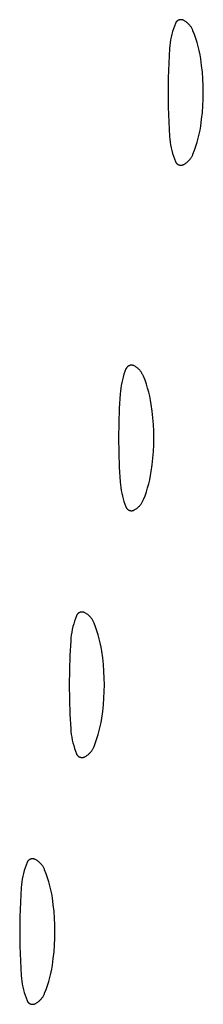
# Model space of a CAD drawing. Units: millimetres. Extents: x 19 to 1767, y -107 to 2148.
# Drawn here: x 1401 to 1405, y 1700 to 1719 of the extents above; entities that cross this region are included whole.
import ezdxf

# ---------------------------------------------------------------- set-up
doc = ezdxf.new("R2010")
doc.units = ezdxf.units.MM
doc.header["$MEASUREMENT"] = 0
doc.layers.add('Default', color=18, linetype='Continuous', true_color=0x000000)

msp = doc.modelspace()

# ---------------------------------------------------------------- linework, layer by layer
at = {"layer": 'Default'}
for p, q in [((1404.2664, 1719.28935), (1404.24944, 1719.23383)), ((1404.28528, 1719.34424), (1404.2664, 1719.28935)), ((1404.30606, 1719.39844), (1404.28528, 1719.34424)), ((1404.30767, 1719.40225), (1404.30606, 1719.39844)), ((1404.30941, 1719.406), (1404.30767, 1719.40225)), ((1404.31128, 1719.40969), (1404.30941, 1719.406)), ((1404.31328, 1719.41331), (1404.31128, 1719.40969)), ((1404.3154, 1719.41686), (1404.31328, 1719.41331)), ((1404.31764, 1719.42034), (1404.3154, 1719.41686)), ((1404.32, 1719.42373), (1404.31764, 1719.42034)), ((1404.32247, 1719.42705), (1404.32, 1719.42373)), ((1404.32506, 1719.43028), (1404.32247, 1719.42705)), ((1404.32775, 1719.43341), (1404.32506, 1719.43028)), ((1404.33055, 1719.43646), (1404.32775, 1719.43341)), ((1404.33346, 1719.4394), (1404.33055, 1719.43646)), ((1404.33646, 1719.44224), (1404.33346, 1719.4394)), ((1404.33956, 1719.44498), (1404.33646, 1719.44224)), ((1404.34275, 1719.44761), (1404.33956, 1719.44498)), ((1404.34603, 1719.45013), (1404.34275, 1719.44761)), ((1404.34939, 1719.45254), (1404.34603, 1719.45013)), ((1404.35284, 1719.45483), (1404.34939, 1719.45254)), ((1404.35636, 1719.457), (1404.35284, 1719.45483)), ((1404.35995, 1719.45905), (1404.35636, 1719.457)), ((1404.36361, 1719.46097), (1404.35995, 1719.45905)), ((1404.36734, 1719.46276), (1404.36361, 1719.46097)), ((1404.37112, 1719.46443), (1404.36734, 1719.46276)), ((1404.37496, 1719.46597), (1404.37112, 1719.46443)), ((1404.37885, 1719.46737), (1404.37496, 1719.46597)), ((1404.38279, 1719.46864), (1404.37885, 1719.46737)), ((1404.38677, 1719.46977), (1404.38279, 1719.46864)), ((1404.39078, 1719.47077), (1404.38677, 1719.46977)), ((1404.39483, 1719.47163), (1404.39078, 1719.47077)), ((1404.3989, 1719.47234), (1404.39483, 1719.47163)), ((1404.40299, 1719.47292), (1404.3989, 1719.47234)), ((1404.40711, 1719.47336), (1404.40299, 1719.47292)), ((1404.41123, 1719.47366), (1404.40711, 1719.47336)), ((1404.41536, 1719.47381), (1404.41123, 1719.47366)), ((1404.4195, 1719.47382), (1404.41536, 1719.47381)), ((1404.42363, 1719.47369), (1404.4195, 1719.47382)), ((1404.42776, 1719.47342), (1404.42363, 1719.47369)), ((1404.43188, 1719.47301), (1404.42776, 1719.47342)), ((1404.43597, 1719.47245), (1404.43188, 1719.47301)), ((1404.44005, 1719.47176), (1404.43597, 1719.47245)), ((1404.4441, 1719.47092), (1404.44005, 1719.47176)), ((1404.44812, 1719.46995), (1404.4441, 1719.47092)), ((1404.45211, 1719.46884), (1404.44812, 1719.46995)), ((1404.45605, 1719.4676), (1404.45211, 1719.46884)), ((1404.45995, 1719.46622), (1404.45605, 1719.4676)), ((1404.4638, 1719.4647), (1404.45995, 1719.46622)), ((1404.46759, 1719.46306), (1404.4638, 1719.4647)), ((1404.47133, 1719.46128), (1404.46759, 1719.46306)), ((1404.475, 1719.45938), (1404.47133, 1719.46128)), ((1404.48749, 1719.45236), (1404.475, 1719.45938)), ((1404.49973, 1719.44491), (1404.48749, 1719.45236)), ((1404.51171, 1719.43704), (1404.49973, 1719.44491)), ((1404.5234, 1719.42876), (1404.51171, 1719.43704)), ((1404.5348, 1719.42008), (1404.5234, 1719.42876)), ((1404.5459, 1719.41101), (1404.5348, 1719.42008)), ((1404.55667, 1719.40156), (1404.5459, 1719.41101)), ((1404.56711, 1719.39175), (1404.55667, 1719.40156)), ((1404.57721, 1719.38158), (1404.56711, 1719.39175)), ((1404.58695, 1719.37106), (1404.57721, 1719.38158)), ((1404.59631, 1719.36022), (1404.58695, 1719.37106)), ((1404.6053, 1719.34906), (1404.59631, 1719.36022)), ((1404.61389, 1719.33759), (1404.6053, 1719.34906)), ((1404.62209, 1719.32583), (1404.61389, 1719.33759)), ((1404.62987, 1719.3138), (1404.62209, 1719.32583)), ((1404.63723, 1719.30151), (1404.62987, 1719.3138)), ((1404.64415, 1719.28896), (1404.63723, 1719.30151)), ((1404.65064, 1719.27619), (1404.64415, 1719.28896)), ((1404.22138, 1719.1212), (1404.21031, 1719.06421)), ((1404.23443, 1719.17776), (1404.22138, 1719.1212)), ((1404.24944, 1719.23383), (1404.23443, 1719.17776)), ((1404.65669, 1719.26319), (1404.65064, 1719.27619)), ((1404.66228, 1719.25), (1404.65669, 1719.26319)), ((1404.69264, 1719.17101), (1404.66228, 1719.25)), ((1404.72037, 1719.09106), (1404.69264, 1719.17101)), ((1404.74545, 1719.01024), (1404.72037, 1719.09106)), ((1404.18909, 1718.89144), (1404.17176, 1718.59456)), ((1404.19415, 1718.94927), (1404.18909, 1718.89144)), ((1404.20123, 1719.00688), (1404.19415, 1718.94927)), ((1404.21031, 1719.06421), (1404.20123, 1719.00688)), ((1404.76783, 1718.92863), (1404.74545, 1719.01024)), ((1404.7875, 1718.84633), (1404.76783, 1718.92863)), ((1404.80443, 1718.76342), (1404.7875, 1718.84633)), ((1404.81861, 1718.67999), (1404.80443, 1718.76342)), ((1404.17176, 1718.59456), (1404.16136, 1718.29736)), ((1404.83721, 1718.54475), (1404.81861, 1718.67999)), ((1404.8517, 1718.409), (1404.83721, 1718.54475)), ((1404.16136, 1718.29736), (1404.1579, 1718)), ((1404.86205, 1718.27288), (1404.8517, 1718.409)), ((1404.86827, 1718.1365), (1404.86205, 1718.27288)), ((1404.87034, 1718), (1404.86827, 1718.1365)), ((1404.1579, 1718), (1404.16136, 1717.70264)), ((1404.86827, 1717.8635), (1404.87034, 1718)), ((1404.16136, 1717.70264), (1404.17176, 1717.40544)), ((1404.8517, 1717.591), (1404.86205, 1717.72712)), ((1404.86205, 1717.72712), (1404.86827, 1717.8635)), ((1404.83721, 1717.45525), (1404.8517, 1717.591)), ((1404.17176, 1717.40544), (1404.18909, 1717.10856)), ((1404.80443, 1717.23658), (1404.81861, 1717.32001)), ((1404.81861, 1717.32001), (1404.83721, 1717.45525)), ((1404.18909, 1717.10856), (1404.19415, 1717.05073)), ((1404.76783, 1717.07137), (1404.7875, 1717.15367)), ((1404.7875, 1717.15367), (1404.80443, 1717.23658)), ((1404.19415, 1717.05073), (1404.20123, 1716.99312)), ((1404.20123, 1716.99312), (1404.21031, 1716.93579)), ((1404.21031, 1716.93579), (1404.22138, 1716.8788)), ((1404.69264, 1716.82899), (1404.72037, 1716.90894)), ((1404.72037, 1716.90894), (1404.74545, 1716.98976)), ((1404.74545, 1716.98976), (1404.76783, 1717.07137)), ((1404.22138, 1716.8788), (1404.23443, 1716.82224)), ((1404.23443, 1716.82224), (1404.24944, 1716.76617)), ((1404.24944, 1716.76617), (1404.2664, 1716.71065)), ((1404.2664, 1716.71065), (1404.28528, 1716.65576)), ((1404.62987, 1716.6862), (1404.63723, 1716.69849)), ((1404.63723, 1716.69849), (1404.64415, 1716.71104)), ((1404.64415, 1716.71104), (1404.65064, 1716.72381)), ((1404.65064, 1716.72381), (1404.65669, 1716.73681)), ((1404.65669, 1716.73681), (1404.66228, 1716.75)), ((1404.66228, 1716.75), (1404.69264, 1716.82899)), ((1404.28528, 1716.65576), (1404.30606, 1716.60156)), ((1404.30606, 1716.60156), (1404.30767, 1716.59775)), ((1404.30767, 1716.59775), (1404.30941, 1716.594)), ((1404.30941, 1716.594), (1404.31128, 1716.59031)), ((1404.31128, 1716.59031), (1404.31328, 1716.58669)), ((1404.31328, 1716.58669), (1404.3154, 1716.58314)), ((1404.3154, 1716.58314), (1404.31764, 1716.57966)), ((1404.31764, 1716.57966), (1404.32, 1716.57627)), ((1404.32, 1716.57627), (1404.32247, 1716.57295)), ((1404.32247, 1716.57295), (1404.32506, 1716.56972)), ((1404.32506, 1716.56972), (1404.32775, 1716.56659)), ((1404.32775, 1716.56659), (1404.33055, 1716.56354)), ((1404.33055, 1716.56354), (1404.33346, 1716.5606)), ((1404.33346, 1716.5606), (1404.33646, 1716.55776)), ((1404.33646, 1716.55776), (1404.33956, 1716.55502)), ((1404.33956, 1716.55502), (1404.34275, 1716.55239)), ((1404.34275, 1716.55239), (1404.34603, 1716.54987)), ((1404.34603, 1716.54987), (1404.34939, 1716.54746)), ((1404.34939, 1716.54746), (1404.35284, 1716.54517)), ((1404.35284, 1716.54517), (1404.35636, 1716.543)), ((1404.35636, 1716.543), (1404.35995, 1716.54095)), ((1404.35995, 1716.54095), (1404.36361, 1716.53903)), ((1404.36361, 1716.53903), (1404.36734, 1716.53724)), ((1404.36734, 1716.53724), (1404.37112, 1716.53557)), ((1404.37112, 1716.53557), (1404.37496, 1716.53403)), ((1404.37496, 1716.53403), (1404.37885, 1716.53263)), ((1404.37885, 1716.53263), (1404.38279, 1716.53136)), ((1404.38279, 1716.53136), (1404.38677, 1716.53023)), ((1404.38677, 1716.53023), (1404.39078, 1716.52923)), ((1404.39078, 1716.52923), (1404.39483, 1716.52837)), ((1404.39483, 1716.52837), (1404.3989, 1716.52766)), ((1404.3989, 1716.52766), (1404.40299, 1716.52708)), ((1404.40299, 1716.52708), (1404.40711, 1716.52664)), ((1404.40711, 1716.52664), (1404.41123, 1716.52634)), ((1404.41123, 1716.52634), (1404.41536, 1716.52619)), ((1404.41536, 1716.52619), (1404.4195, 1716.52618)), ((1404.4195, 1716.52618), (1404.42363, 1716.52631)), ((1404.42363, 1716.52631), (1404.42776, 1716.52658)), ((1404.42776, 1716.52658), (1404.43188, 1716.52699)), ((1404.43188, 1716.52699), (1404.43597, 1716.52755)), ((1404.43597, 1716.52755), (1404.44005, 1716.52824)), ((1404.44005, 1716.52824), (1404.4441, 1716.52908)), ((1404.4441, 1716.52908), (1404.44812, 1716.53005)), ((1404.44812, 1716.53005), (1404.45211, 1716.53116)), ((1404.45211, 1716.53116), (1404.45605, 1716.5324)), ((1404.45605, 1716.5324), (1404.45995, 1716.53378)), ((1404.45995, 1716.53378), (1404.4638, 1716.5353)), ((1404.4638, 1716.5353), (1404.46759, 1716.53694)), ((1404.46759, 1716.53694), (1404.47133, 1716.53872)), ((1404.47133, 1716.53872), (1404.475, 1716.54062)), ((1404.475, 1716.54062), (1404.48749, 1716.54764)), ((1404.48749, 1716.54764), (1404.49973, 1716.55509)), ((1404.49973, 1716.55509), (1404.51171, 1716.56296)), ((1404.51171, 1716.56296), (1404.5234, 1716.57124)), ((1404.5234, 1716.57124), (1404.5348, 1716.57992)), ((1404.5348, 1716.57992), (1404.5459, 1716.58899)), ((1404.5459, 1716.58899), (1404.55667, 1716.59844)), ((1404.55667, 1716.59844), (1404.56711, 1716.60825)), ((1404.56711, 1716.60825), (1404.57721, 1716.61842)), ((1404.57721, 1716.61842), (1404.58695, 1716.62894)), ((1404.58695, 1716.62894), (1404.59631, 1716.63978)), ((1404.59631, 1716.63978), (1404.6053, 1716.65094)), ((1404.6053, 1716.65094), (1404.61389, 1716.66241)), ((1404.61389, 1716.66241), (1404.62209, 1716.67417)), ((1404.62209, 1716.67417), (1404.62987, 1716.6862)), ((1403.28528, 1712.34424), (1403.2664, 1712.28935)), ((1403.30606, 1712.39844), (1403.28528, 1712.34424)), ((1403.30767, 1712.40225), (1403.30606, 1712.39844)), ((1403.30941, 1712.406), (1403.30767, 1712.40225)), ((1403.31128, 1712.40969), (1403.30941, 1712.406)), ((1403.31328, 1712.41331), (1403.31128, 1712.40969)), ((1403.3154, 1712.41686), (1403.31328, 1712.41331)), ((1403.31764, 1712.42034), (1403.3154, 1712.41686)), ((1403.32, 1712.42373), (1403.31764, 1712.42034)), ((1403.32247, 1712.42705), (1403.32, 1712.42373)), ((1403.32506, 1712.43028), (1403.32247, 1712.42705)), ((1403.32775, 1712.43341), (1403.32506, 1712.43028)), ((1403.33055, 1712.43646), (1403.32775, 1712.43341)), ((1403.33346, 1712.4394), (1403.33055, 1712.43646)), ((1403.33646, 1712.44224), (1403.33346, 1712.4394)), ((1403.33956, 1712.44498), (1403.33646, 1712.44224)), ((1403.34275, 1712.44761), (1403.33956, 1712.44498)), ((1403.34603, 1712.45013), (1403.34275, 1712.44761)), ((1403.34939, 1712.45254), (1403.34603, 1712.45013)), ((1403.35284, 1712.45483), (1403.34939, 1712.45254)), ((1403.35636, 1712.457), (1403.35284, 1712.45483)), ((1403.35995, 1712.45905), (1403.35636, 1712.457)), ((1403.36361, 1712.46097), (1403.35995, 1712.45905)), ((1403.36734, 1712.46276), (1403.36361, 1712.46097)), ((1403.37112, 1712.46443), (1403.36734, 1712.46276)), ((1403.37496, 1712.46597), (1403.37112, 1712.46443)), ((1403.37885, 1712.46737), (1403.37496, 1712.46597)), ((1403.38279, 1712.46864), (1403.37885, 1712.46737)), ((1403.38677, 1712.46977), (1403.38279, 1712.46864)), ((1403.39078, 1712.47077), (1403.38677, 1712.46977)), ((1403.39483, 1712.47163), (1403.39078, 1712.47077)), ((1403.3989, 1712.47234), (1403.39483, 1712.47163)), ((1403.40299, 1712.47292), (1403.3989, 1712.47234)), ((1403.40711, 1712.47336), (1403.40299, 1712.47292)), ((1403.41123, 1712.47366), (1403.40711, 1712.47336)), ((1403.41536, 1712.47381), (1403.41123, 1712.47366)), ((1403.4195, 1712.47382), (1403.41536, 1712.47381)), ((1403.42363, 1712.47369), (1403.4195, 1712.47382)), ((1403.42776, 1712.47342), (1403.42363, 1712.47369)), ((1403.43188, 1712.47301), (1403.42776, 1712.47342)), ((1403.43597, 1712.47245), (1403.43188, 1712.47301)), ((1403.44005, 1712.47176), (1403.43597, 1712.47245)), ((1403.4441, 1712.47092), (1403.44005, 1712.47176)), ((1403.44812, 1712.46995), (1403.4441, 1712.47092)), ((1403.45211, 1712.46884), (1403.44812, 1712.46995)), ((1403.45605, 1712.4676), (1403.45211, 1712.46884)), ((1403.45995, 1712.46622), (1403.45605, 1712.4676)), ((1403.4638, 1712.4647), (1403.45995, 1712.46622)), ((1403.46759, 1712.46306), (1403.4638, 1712.4647)), ((1403.47133, 1712.46128), (1403.46759, 1712.46306)), ((1403.475, 1712.45938), (1403.47133, 1712.46128)), ((1403.48749, 1712.45236), (1403.475, 1712.45938)), ((1403.49973, 1712.44491), (1403.48749, 1712.45236)), ((1403.51171, 1712.43704), (1403.49973, 1712.44491)), ((1403.5234, 1712.42876), (1403.51171, 1712.43704)), ((1403.5348, 1712.42008), (1403.5234, 1712.42876)), ((1403.5459, 1712.41101), (1403.5348, 1712.42008)), ((1403.55667, 1712.40156), (1403.5459, 1712.41101)), ((1403.56711, 1712.39175), (1403.55667, 1712.40156)), ((1403.57721, 1712.38158), (1403.56711, 1712.39175)), ((1403.58695, 1712.37106), (1403.57721, 1712.38158)), ((1403.59631, 1712.36022), (1403.58695, 1712.37106)), ((1403.6053, 1712.34906), (1403.59631, 1712.36022)), ((1403.61389, 1712.33759), (1403.6053, 1712.34906)), ((1403.62209, 1712.32583), (1403.61389, 1712.33759)), ((1403.62987, 1712.3138), (1403.62209, 1712.32583)), ((1403.63723, 1712.30151), (1403.62987, 1712.3138)), ((1403.22138, 1712.1212), (1403.21031, 1712.06421)), ((1403.23443, 1712.17776), (1403.22138, 1712.1212)), ((1403.24944, 1712.23383), (1403.23443, 1712.17776)), ((1403.2664, 1712.28935), (1403.24944, 1712.23383)), ((1403.64415, 1712.28896), (1403.63723, 1712.30151)), ((1403.65064, 1712.27619), (1403.64415, 1712.28896)), ((1403.65669, 1712.26319), (1403.65064, 1712.27619)), ((1403.66228, 1712.25), (1403.65669, 1712.26319)), ((1403.69264, 1712.17101), (1403.66228, 1712.25)), ((1403.72037, 1712.09106), (1403.69264, 1712.17101)), ((1403.19415, 1711.94927), (1403.18909, 1711.89144)), ((1403.20123, 1712.00688), (1403.19415, 1711.94927)), ((1403.21031, 1712.06421), (1403.20123, 1712.00688)), ((1403.74545, 1712.01024), (1403.72037, 1712.09106)), ((1403.76783, 1711.92863), (1403.74545, 1712.01024)), ((1403.7875, 1711.84633), (1403.76783, 1711.92863)), ((1403.18909, 1711.89144), (1403.17176, 1711.59456)), ((1403.80443, 1711.76342), (1403.7875, 1711.84633)), ((1403.81861, 1711.67999), (1403.80443, 1711.76342)), ((1403.17176, 1711.59456), (1403.16136, 1711.29736)), ((1403.83721, 1711.54475), (1403.81861, 1711.67999)), ((1403.8517, 1711.409), (1403.83721, 1711.54475)), ((1403.86205, 1711.27288), (1403.8517, 1711.409)), ((1403.16136, 1711.29736), (1403.1579, 1711)), ((1403.86827, 1711.1365), (1403.86205, 1711.27288)), ((1403.87034, 1711), (1403.86827, 1711.1365)), ((1403.1579, 1711), (1403.16136, 1710.70264)), ((1403.86827, 1710.8635), (1403.87034, 1711)), ((1403.8517, 1710.591), (1403.86205, 1710.72712)), ((1403.86205, 1710.72712), (1403.86827, 1710.8635)), ((1403.16136, 1710.70264), (1403.17176, 1710.40544)), ((1403.83721, 1710.45525), (1403.8517, 1710.591)), ((1403.17176, 1710.40544), (1403.18909, 1710.10856)), ((1403.80443, 1710.23658), (1403.81861, 1710.32001)), ((1403.81861, 1710.32001), (1403.83721, 1710.45525)), ((1403.76783, 1710.07137), (1403.7875, 1710.15367)), ((1403.7875, 1710.15367), (1403.80443, 1710.23658)), ((1403.18909, 1710.10856), (1403.19415, 1710.05073)), ((1403.19415, 1710.05073), (1403.20123, 1709.99312)), ((1403.20123, 1709.99312), (1403.21031, 1709.93579)), ((1403.21031, 1709.93579), (1403.22138, 1709.8788)), ((1403.72037, 1709.90894), (1403.74545, 1709.98976)), ((1403.74545, 1709.98976), (1403.76783, 1710.07137)), ((1403.22138, 1709.8788), (1403.23443, 1709.82224)), ((1403.23443, 1709.82224), (1403.24944, 1709.76617)), ((1403.24944, 1709.76617), (1403.2664, 1709.71065)), ((1403.64415, 1709.71104), (1403.65064, 1709.72381)), ((1403.65064, 1709.72381), (1403.65669, 1709.73681)), ((1403.65669, 1709.73681), (1403.66228, 1709.75)), ((1403.66228, 1709.75), (1403.69264, 1709.82899)), ((1403.69264, 1709.82899), (1403.72037, 1709.90894)), ((1403.2664, 1709.71065), (1403.28528, 1709.65576)), ((1403.28528, 1709.65576), (1403.30606, 1709.60156)), ((1403.30606, 1709.60156), (1403.30767, 1709.59775)), ((1403.30767, 1709.59775), (1403.30941, 1709.594)), ((1403.30941, 1709.594), (1403.31128, 1709.59031)), ((1403.31128, 1709.59031), (1403.31328, 1709.58669)), ((1403.31328, 1709.58669), (1403.3154, 1709.58314)), ((1403.3154, 1709.58314), (1403.31764, 1709.57966)), ((1403.31764, 1709.57966), (1403.32, 1709.57627)), ((1403.32, 1709.57627), (1403.32247, 1709.57295)), ((1403.32247, 1709.57295), (1403.32506, 1709.56972)), ((1403.32506, 1709.56972), (1403.32775, 1709.56659)), ((1403.32775, 1709.56659), (1403.33055, 1709.56354)), ((1403.33055, 1709.56354), (1403.33346, 1709.5606)), ((1403.33346, 1709.5606), (1403.33646, 1709.55776)), ((1403.33646, 1709.55776), (1403.33956, 1709.55502)), ((1403.33956, 1709.55502), (1403.34275, 1709.55239)), ((1403.34275, 1709.55239), (1403.34603, 1709.54987)), ((1403.34603, 1709.54987), (1403.34939, 1709.54746)), ((1403.34939, 1709.54746), (1403.35284, 1709.54517)), ((1403.35284, 1709.54517), (1403.35636, 1709.543)), ((1403.35636, 1709.543), (1403.35995, 1709.54095)), ((1403.35995, 1709.54095), (1403.36361, 1709.53903)), ((1403.36361, 1709.53903), (1403.36734, 1709.53724)), ((1403.36734, 1709.53724), (1403.37112, 1709.53557)), ((1403.37112, 1709.53557), (1403.37496, 1709.53403)), ((1403.37496, 1709.53403), (1403.37885, 1709.53263)), ((1403.37885, 1709.53263), (1403.38279, 1709.53136)), ((1403.38279, 1709.53136), (1403.38677, 1709.53023)), ((1403.38677, 1709.53023), (1403.39078, 1709.52923)), ((1403.39078, 1709.52923), (1403.39483, 1709.52837)), ((1403.39483, 1709.52837), (1403.3989, 1709.52766)), ((1403.3989, 1709.52766), (1403.40299, 1709.52708)), ((1403.40299, 1709.52708), (1403.40711, 1709.52664)), ((1403.40711, 1709.52664), (1403.41123, 1709.52634)), ((1403.41123, 1709.52634), (1403.41536, 1709.52619)), ((1403.41536, 1709.52619), (1403.4195, 1709.52618)), ((1403.4195, 1709.52618), (1403.42363, 1709.52631)), ((1403.42363, 1709.52631), (1403.42776, 1709.52658)), ((1403.42776, 1709.52658), (1403.43188, 1709.52699)), ((1403.43188, 1709.52699), (1403.43597, 1709.52755)), ((1403.43597, 1709.52755), (1403.44005, 1709.52824)), ((1403.44005, 1709.52824), (1403.4441, 1709.52908)), ((1403.4441, 1709.52908), (1403.44812, 1709.53005)), ((1403.44812, 1709.53005), (1403.45211, 1709.53116)), ((1403.45211, 1709.53116), (1403.45605, 1709.5324)), ((1403.45605, 1709.5324), (1403.45995, 1709.53378)), ((1403.45995, 1709.53378), (1403.4638, 1709.5353)), ((1403.4638, 1709.5353), (1403.46759, 1709.53694)), ((1403.46759, 1709.53694), (1403.47133, 1709.53872)), ((1403.47133, 1709.53872), (1403.475, 1709.54062)), ((1403.475, 1709.54062), (1403.48749, 1709.54764)), ((1403.48749, 1709.54764), (1403.49973, 1709.55509)), ((1403.49973, 1709.55509), (1403.51171, 1709.56296)), ((1403.51171, 1709.56296), (1403.5234, 1709.57124)), ((1403.5234, 1709.57124), (1403.5348, 1709.57992)), ((1403.5348, 1709.57992), (1403.5459, 1709.58899)), ((1403.5459, 1709.58899), (1403.55667, 1709.59844)), ((1403.55667, 1709.59844), (1403.56711, 1709.60825)), ((1403.56711, 1709.60825), (1403.57721, 1709.61842)), ((1403.57721, 1709.61842), (1403.58695, 1709.62894)), ((1403.58695, 1709.62894), (1403.59631, 1709.63978)), ((1403.59631, 1709.63978), (1403.6053, 1709.65094)), ((1403.6053, 1709.65094), (1403.61389, 1709.66241)), ((1403.61389, 1709.66241), (1403.62209, 1709.67417)), ((1403.62209, 1709.67417), (1403.62987, 1709.6862)), ((1403.62987, 1709.6862), (1403.63723, 1709.69849)), ((1403.63723, 1709.69849), (1403.64415, 1709.71104)), ((1402.28528, 1707.34424), (1402.2664, 1707.28935)), ((1402.30606, 1707.39844), (1402.28528, 1707.34424)), ((1402.30767, 1707.40225), (1402.30606, 1707.39844)), ((1402.30941, 1707.406), (1402.30767, 1707.40225)), ((1402.31128, 1707.40969), (1402.30941, 1707.406)), ((1402.31328, 1707.41331), (1402.31128, 1707.40969)), ((1402.3154, 1707.41686), (1402.31328, 1707.41331)), ((1402.31764, 1707.42034), (1402.3154, 1707.41686)), ((1402.32, 1707.42373), (1402.31764, 1707.42034)), ((1402.32247, 1707.42705), (1402.32, 1707.42373)), ((1402.32506, 1707.43028), (1402.32247, 1707.42705)), ((1402.32775, 1707.43341), (1402.32506, 1707.43028)), ((1402.33055, 1707.43646), (1402.32775, 1707.43341)), ((1402.33346, 1707.4394), (1402.33055, 1707.43646)), ((1402.33646, 1707.44224), (1402.33346, 1707.4394)), ((1402.33956, 1707.44498), (1402.33646, 1707.44224)), ((1402.34275, 1707.44761), (1402.33956, 1707.44498)), ((1402.34603, 1707.45013), (1402.34275, 1707.44761)), ((1402.34939, 1707.45254), (1402.34603, 1707.45013)), ((1402.35284, 1707.45483), (1402.34939, 1707.45254)), ((1402.35636, 1707.457), (1402.35284, 1707.45483)), ((1402.35995, 1707.45905), (1402.35636, 1707.457)), ((1402.36361, 1707.46097), (1402.35995, 1707.45905)), ((1402.36734, 1707.46276), (1402.36361, 1707.46097)), ((1402.37112, 1707.46443), (1402.36734, 1707.46276)), ((1402.37496, 1707.46597), (1402.37112, 1707.46443)), ((1402.37885, 1707.46737), (1402.37496, 1707.46597)), ((1402.38279, 1707.46864), (1402.37885, 1707.46737)), ((1402.38677, 1707.46977), (1402.38279, 1707.46864)), ((1402.39078, 1707.47077), (1402.38677, 1707.46977)), ((1402.39483, 1707.47163), (1402.39078, 1707.47077)), ((1402.3989, 1707.47234), (1402.39483, 1707.47163)), ((1402.40299, 1707.47292), (1402.3989, 1707.47234)), ((1402.40711, 1707.47336), (1402.40299, 1707.47292)), ((1402.41123, 1707.47366), (1402.40711, 1707.47336)), ((1402.41536, 1707.47381), (1402.41123, 1707.47366)), ((1402.4195, 1707.47382), (1402.41536, 1707.47381)), ((1402.42363, 1707.47369), (1402.4195, 1707.47382)), ((1402.42776, 1707.47342), (1402.42363, 1707.47369)), ((1402.43188, 1707.47301), (1402.42776, 1707.47342)), ((1402.43597, 1707.47245), (1402.43188, 1707.47301)), ((1402.44005, 1707.47176), (1402.43597, 1707.47245)), ((1402.4441, 1707.47092), (1402.44005, 1707.47176)), ((1402.44812, 1707.46995), (1402.4441, 1707.47092)), ((1402.45211, 1707.46884), (1402.44812, 1707.46995)), ((1402.45605, 1707.4676), (1402.45211, 1707.46884)), ((1402.45995, 1707.46622), (1402.45605, 1707.4676)), ((1402.4638, 1707.4647), (1402.45995, 1707.46622)), ((1402.46759, 1707.46306), (1402.4638, 1707.4647)), ((1402.47133, 1707.46128), (1402.46759, 1707.46306)), ((1402.475, 1707.45938), (1402.47133, 1707.46128)), ((1402.48749, 1707.45236), (1402.475, 1707.45938)), ((1402.49973, 1707.44491), (1402.48749, 1707.45236)), ((1402.51171, 1707.43704), (1402.49973, 1707.44491)), ((1402.5234, 1707.42876), (1402.51171, 1707.43704)), ((1402.5348, 1707.42008), (1402.5234, 1707.42876)), ((1402.5459, 1707.41101), (1402.5348, 1707.42008)), ((1402.55667, 1707.40156), (1402.5459, 1707.41101)), ((1402.56711, 1707.39175), (1402.55667, 1707.40156)), ((1402.57721, 1707.38158), (1402.56711, 1707.39175)), ((1402.58695, 1707.37106), (1402.57721, 1707.38158)), ((1402.59631, 1707.36022), (1402.58695, 1707.37106)), ((1402.6053, 1707.34906), (1402.59631, 1707.36022)), ((1402.61389, 1707.33759), (1402.6053, 1707.34906)), ((1402.62209, 1707.32583), (1402.61389, 1707.33759)), ((1402.62987, 1707.3138), (1402.62209, 1707.32583)), ((1402.22138, 1707.1212), (1402.21031, 1707.06421)), ((1402.23443, 1707.17776), (1402.22138, 1707.1212)), ((1402.24944, 1707.23383), (1402.23443, 1707.17776)), ((1402.2664, 1707.28935), (1402.24944, 1707.23383)), ((1402.63723, 1707.30151), (1402.62987, 1707.3138)), ((1402.64415, 1707.28896), (1402.63723, 1707.30151)), ((1402.65064, 1707.27619), (1402.64415, 1707.28896)), ((1402.65669, 1707.26319), (1402.65064, 1707.27619)), ((1402.66228, 1707.25), (1402.65669, 1707.26319)), ((1402.69264, 1707.17101), (1402.66228, 1707.25)), ((1402.72037, 1707.09106), (1402.69264, 1707.17101)), ((1402.19415, 1706.94927), (1402.18909, 1706.89144)), ((1402.20123, 1707.00688), (1402.19415, 1706.94927)), ((1402.21031, 1707.06421), (1402.20123, 1707.00688)), ((1402.74545, 1707.01024), (1402.72037, 1707.09106)), ((1402.76783, 1706.92863), (1402.74545, 1707.01024)), ((1402.7875, 1706.84633), (1402.76783, 1706.92863)), ((1402.18909, 1706.89144), (1402.17176, 1706.59456)), ((1402.80443, 1706.76342), (1402.7875, 1706.84633)), ((1402.81861, 1706.67999), (1402.80443, 1706.76342)), ((1402.17176, 1706.59456), (1402.16136, 1706.29736)), ((1402.83721, 1706.54475), (1402.81861, 1706.67999)), ((1402.8517, 1706.409), (1402.83721, 1706.54475)), ((1402.86205, 1706.27288), (1402.8517, 1706.409)), ((1402.16136, 1706.29736), (1402.1579, 1706)), ((1402.86827, 1706.1365), (1402.86205, 1706.27288)), ((1402.87034, 1706), (1402.86827, 1706.1365)), ((1402.1579, 1706), (1402.16136, 1705.70264)), ((1402.86827, 1705.8635), (1402.87034, 1706)), ((1402.8517, 1705.591), (1402.86205, 1705.72712)), ((1402.86205, 1705.72712), (1402.86827, 1705.8635)), ((1402.16136, 1705.70264), (1402.17176, 1705.40544)), ((1402.83721, 1705.45525), (1402.8517, 1705.591)), ((1402.17176, 1705.40544), (1402.18909, 1705.10856)), ((1402.81861, 1705.32001), (1402.83721, 1705.45525)), ((1402.76783, 1705.07137), (1402.7875, 1705.15367)), ((1402.7875, 1705.15367), (1402.80443, 1705.23658)), ((1402.80443, 1705.23658), (1402.81861, 1705.32001)), ((1402.18909, 1705.10856), (1402.19415, 1705.05073)), ((1402.19415, 1705.05073), (1402.20123, 1704.99312)), ((1402.20123, 1704.99312), (1402.21031, 1704.93579)), ((1402.21031, 1704.93579), (1402.22138, 1704.8788)), ((1402.72037, 1704.90894), (1402.74545, 1704.98976)), ((1402.74545, 1704.98976), (1402.76783, 1705.07137)), ((1402.22138, 1704.8788), (1402.23443, 1704.82224)), ((1402.23443, 1704.82224), (1402.24944, 1704.76617)), ((1402.24944, 1704.76617), (1402.2664, 1704.71065)), ((1402.65064, 1704.72381), (1402.65669, 1704.73681)), ((1402.65669, 1704.73681), (1402.66228, 1704.75)), ((1402.66228, 1704.75), (1402.69264, 1704.82899)), ((1402.69264, 1704.82899), (1402.72037, 1704.90894)), ((1402.2664, 1704.71065), (1402.28528, 1704.65576)), ((1402.28528, 1704.65576), (1402.30606, 1704.60156)), ((1402.30606, 1704.60156), (1402.30767, 1704.59775)), ((1402.30767, 1704.59775), (1402.30941, 1704.594)), ((1402.30941, 1704.594), (1402.31128, 1704.59031)), ((1402.31128, 1704.59031), (1402.31328, 1704.58669)), ((1402.31328, 1704.58669), (1402.3154, 1704.58314)), ((1402.3154, 1704.58314), (1402.31764, 1704.57966)), ((1402.31764, 1704.57966), (1402.32, 1704.57627)), ((1402.32, 1704.57627), (1402.32247, 1704.57295)), ((1402.32247, 1704.57295), (1402.32506, 1704.56972)), ((1402.32506, 1704.56972), (1402.32775, 1704.56659)), ((1402.32775, 1704.56659), (1402.33055, 1704.56354)), ((1402.33055, 1704.56354), (1402.33346, 1704.5606)), ((1402.33346, 1704.5606), (1402.33646, 1704.55776)), ((1402.33646, 1704.55776), (1402.33956, 1704.55502)), ((1402.33956, 1704.55502), (1402.34275, 1704.55239)), ((1402.34275, 1704.55239), (1402.34603, 1704.54987)), ((1402.34603, 1704.54987), (1402.34939, 1704.54746)), ((1402.34939, 1704.54746), (1402.35284, 1704.54517)), ((1402.35284, 1704.54517), (1402.35636, 1704.543)), ((1402.35636, 1704.543), (1402.35995, 1704.54095)), ((1402.35995, 1704.54095), (1402.36361, 1704.53903)), ((1402.36361, 1704.53903), (1402.36734, 1704.53724)), ((1402.36734, 1704.53724), (1402.37112, 1704.53557)), ((1402.37112, 1704.53557), (1402.37496, 1704.53403)), ((1402.37496, 1704.53403), (1402.37885, 1704.53263)), ((1402.37885, 1704.53263), (1402.38279, 1704.53136)), ((1402.38279, 1704.53136), (1402.38677, 1704.53023)), ((1402.38677, 1704.53023), (1402.39078, 1704.52923)), ((1402.39078, 1704.52923), (1402.39483, 1704.52837)), ((1402.39483, 1704.52837), (1402.3989, 1704.52766)), ((1402.3989, 1704.52766), (1402.40299, 1704.52708)), ((1402.40299, 1704.52708), (1402.40711, 1704.52664)), ((1402.40711, 1704.52664), (1402.41123, 1704.52634)), ((1402.41123, 1704.52634), (1402.41536, 1704.52619)), ((1402.4195, 1704.52618), (1402.42363, 1704.52631)), ((1402.42363, 1704.52631), (1402.42776, 1704.52658)), ((1402.42776, 1704.52658), (1402.43188, 1704.52699)), ((1402.43188, 1704.52699), (1402.43597, 1704.52755)), ((1402.43597, 1704.52755), (1402.44005, 1704.52824)), ((1402.44005, 1704.52824), (1402.4441, 1704.52908)), ((1402.4441, 1704.52908), (1402.44812, 1704.53005)), ((1402.44812, 1704.53005), (1402.45211, 1704.53116)), ((1402.45211, 1704.53116), (1402.45605, 1704.5324)), ((1402.45605, 1704.5324), (1402.45995, 1704.53378)), ((1402.45995, 1704.53378), (1402.4638, 1704.5353)), ((1402.4638, 1704.5353), (1402.46759, 1704.53694)), ((1402.46759, 1704.53694), (1402.47133, 1704.53872)), ((1402.47133, 1704.53872), (1402.475, 1704.54062)), ((1402.475, 1704.54062), (1402.48749, 1704.54764)), ((1402.48749, 1704.54764), (1402.49973, 1704.55509)), ((1402.49973, 1704.55509), (1402.51171, 1704.56296)), ((1402.51171, 1704.56296), (1402.5234, 1704.57124)), ((1402.5234, 1704.57124), (1402.5348, 1704.57992)), ((1402.5348, 1704.57992), (1402.5459, 1704.58899)), ((1402.5459, 1704.58899), (1402.55667, 1704.59844)), ((1402.55667, 1704.59844), (1402.56711, 1704.60825)), ((1402.56711, 1704.60825), (1402.57721, 1704.61842)), ((1402.57721, 1704.61842), (1402.58695, 1704.62894)), ((1402.58695, 1704.62894), (1402.59631, 1704.63978)), ((1402.59631, 1704.63978), (1402.6053, 1704.65094)), ((1402.6053, 1704.65094), (1402.61389, 1704.66241)), ((1402.61389, 1704.66241), (1402.62209, 1704.67417)), ((1402.62209, 1704.67417), (1402.62987, 1704.6862)), ((1402.62987, 1704.6862), (1402.63723, 1704.69849)), ((1402.63723, 1704.69849), (1402.64415, 1704.71104)), ((1402.64415, 1704.71104), (1402.65064, 1704.72381)), ((1402.41536, 1704.52619), (1402.4195, 1704.52618)), ((1401.28528, 1702.34424), (1401.2664, 1702.28935)), ((1401.30606, 1702.39844), (1401.28528, 1702.34424)), ((1401.30767, 1702.40225), (1401.30606, 1702.39844)), ((1401.30941, 1702.406), (1401.30767, 1702.40225)), ((1401.31128, 1702.40969), (1401.30941, 1702.406)), ((1401.31328, 1702.41331), (1401.31128, 1702.40969)), ((1401.3154, 1702.41686), (1401.31328, 1702.41331)), ((1401.31764, 1702.42034), (1401.3154, 1702.41686)), ((1401.32, 1702.42373), (1401.31764, 1702.42034)), ((1401.32247, 1702.42705), (1401.32, 1702.42373)), ((1401.32506, 1702.43028), (1401.32247, 1702.42705)), ((1401.32775, 1702.43341), (1401.32506, 1702.43028)), ((1401.33055, 1702.43646), (1401.32775, 1702.43341)), ((1401.33346, 1702.4394), (1401.33055, 1702.43646)), ((1401.33646, 1702.44224), (1401.33346, 1702.4394)), ((1401.33956, 1702.44498), (1401.33646, 1702.44224)), ((1401.34275, 1702.44761), (1401.33956, 1702.44498)), ((1401.34603, 1702.45013), (1401.34275, 1702.44761)), ((1401.34939, 1702.45254), (1401.34603, 1702.45013)), ((1401.35284, 1702.45483), (1401.34939, 1702.45254)), ((1401.35636, 1702.457), (1401.35284, 1702.45483)), ((1401.35995, 1702.45905), (1401.35636, 1702.457)), ((1401.36361, 1702.46097), (1401.35995, 1702.45905)), ((1401.36734, 1702.46276), (1401.36361, 1702.46097)), ((1401.37112, 1702.46443), (1401.36734, 1702.46276)), ((1401.37496, 1702.46597), (1401.37112, 1702.46443)), ((1401.37885, 1702.46737), (1401.37496, 1702.46597)), ((1401.38279, 1702.46864), (1401.37885, 1702.46737)), ((1401.38677, 1702.46977), (1401.38279, 1702.46864)), ((1401.39078, 1702.47077), (1401.38677, 1702.46977)), ((1401.39483, 1702.47163), (1401.39078, 1702.47077)), ((1401.3989, 1702.47234), (1401.39483, 1702.47163)), ((1401.40299, 1702.47292), (1401.3989, 1702.47234)), ((1401.40711, 1702.47336), (1401.40299, 1702.47292)), ((1401.41123, 1702.47366), (1401.40711, 1702.47336)), ((1401.41536, 1702.47381), (1401.41123, 1702.47366)), ((1401.4195, 1702.47382), (1401.41536, 1702.47381)), ((1401.42363, 1702.47369), (1401.4195, 1702.47382)), ((1401.42776, 1702.47342), (1401.42363, 1702.47369)), ((1401.43188, 1702.47301), (1401.42776, 1702.47342)), ((1401.43597, 1702.47245), (1401.43188, 1702.47301)), ((1401.44005, 1702.47176), (1401.43597, 1702.47245)), ((1401.4441, 1702.47092), (1401.44005, 1702.47176)), ((1401.44812, 1702.46995), (1401.4441, 1702.47092)), ((1401.45211, 1702.46884), (1401.44812, 1702.46995)), ((1401.45605, 1702.4676), (1401.45211, 1702.46884)), ((1401.45995, 1702.46622), (1401.45605, 1702.4676)), ((1401.4638, 1702.4647), (1401.45995, 1702.46622)), ((1401.46759, 1702.46306), (1401.4638, 1702.4647)), ((1401.47133, 1702.46128), (1401.46759, 1702.46306)), ((1401.475, 1702.45938), (1401.47133, 1702.46128)), ((1401.48749, 1702.45236), (1401.475, 1702.45938)), ((1401.49973, 1702.44491), (1401.48749, 1702.45236)), ((1401.51171, 1702.43704), (1401.49973, 1702.44491)), ((1401.5234, 1702.42876), (1401.51171, 1702.43704)), ((1401.5348, 1702.42008), (1401.5234, 1702.42876)), ((1401.5459, 1702.41101), (1401.5348, 1702.42008)), ((1401.55667, 1702.40156), (1401.5459, 1702.41101)), ((1401.56711, 1702.39175), (1401.55667, 1702.40156)), ((1401.57721, 1702.38158), (1401.56711, 1702.39175)), ((1401.58695, 1702.37106), (1401.57721, 1702.38158)), ((1401.59631, 1702.36022), (1401.58695, 1702.37106)), ((1401.6053, 1702.34906), (1401.59631, 1702.36022)), ((1401.61389, 1702.33759), (1401.6053, 1702.34906)), ((1401.62209, 1702.32583), (1401.61389, 1702.33759)), ((1401.23443, 1702.17776), (1401.22138, 1702.1212)), ((1401.24944, 1702.23383), (1401.23443, 1702.17776)), ((1401.2664, 1702.28935), (1401.24944, 1702.23383)), ((1401.62987, 1702.3138), (1401.62209, 1702.32583)), ((1401.63723, 1702.30151), (1401.62987, 1702.3138)), ((1401.64415, 1702.28896), (1401.63723, 1702.30151)), ((1401.65064, 1702.27619), (1401.64415, 1702.28896)), ((1401.65669, 1702.26319), (1401.65064, 1702.27619)), ((1401.66228, 1702.25), (1401.65669, 1702.26319)), ((1401.69264, 1702.17101), (1401.66228, 1702.25)), ((1401.72037, 1702.09106), (1401.69264, 1702.17101)), ((1401.19415, 1701.94927), (1401.18909, 1701.89144)), ((1401.20123, 1702.00688), (1401.19415, 1701.94927)), ((1401.21031, 1702.06421), (1401.20123, 1702.00688)), ((1401.22138, 1702.1212), (1401.21031, 1702.06421)), ((1401.74545, 1702.01024), (1401.72037, 1702.09106)), ((1401.76783, 1701.92863), (1401.74545, 1702.01024)), ((1401.18909, 1701.89144), (1401.17176, 1701.59456)), ((1401.7875, 1701.84633), (1401.76783, 1701.92863)), ((1401.80443, 1701.76342), (1401.7875, 1701.84633)), ((1401.81861, 1701.67999), (1401.80443, 1701.76342)), ((1401.17176, 1701.59456), (1401.16136, 1701.29736)), ((1401.83721, 1701.54475), (1401.81861, 1701.67999)), ((1401.8517, 1701.409), (1401.83721, 1701.54475)), ((1401.86205, 1701.27288), (1401.8517, 1701.409)), ((1401.16136, 1701.29736), (1401.1579, 1701)), ((1401.86827, 1701.1365), (1401.86205, 1701.27288)), ((1401.87034, 1701), (1401.86827, 1701.1365)), ((1401.1579, 1701), (1401.16136, 1700.70264)), ((1401.86827, 1700.8635), (1401.87034, 1701)), ((1401.86205, 1700.72712), (1401.86827, 1700.8635)), ((1401.16136, 1700.70264), (1401.17176, 1700.40544)), ((1401.83721, 1700.45525), (1401.8517, 1700.591)), ((1401.8517, 1700.591), (1401.86205, 1700.72712)), ((1401.17176, 1700.40544), (1401.18909, 1700.10856)), ((1401.81861, 1700.32001), (1401.83721, 1700.45525)), ((1401.76783, 1700.07137), (1401.7875, 1700.15367)), ((1401.7875, 1700.15367), (1401.80443, 1700.23658)), ((1401.80443, 1700.23658), (1401.81861, 1700.32001)), ((1401.18909, 1700.10856), (1401.19415, 1700.05073)), ((1401.19415, 1700.05073), (1401.20123, 1699.99312)), ((1401.20123, 1699.99312), (1401.21031, 1699.93579)), ((1401.72037, 1699.90894), (1401.74545, 1699.98976)), ((1401.74545, 1699.98976), (1401.76783, 1700.07137)), ((1401.21031, 1699.93579), (1401.22138, 1699.8788)), ((1401.22138, 1699.8788), (1401.23443, 1699.82224)), ((1401.23443, 1699.82224), (1401.24944, 1699.76617)), ((1401.24944, 1699.76617), (1401.2664, 1699.71065)), ((1401.65669, 1699.73681), (1401.66228, 1699.75)), ((1401.66228, 1699.75), (1401.69264, 1699.82899)), ((1401.69264, 1699.82899), (1401.72037, 1699.90894)), ((1401.2664, 1699.71065), (1401.28528, 1699.65576)), ((1401.28528, 1699.65576), (1401.30606, 1699.60156)), ((1401.30606, 1699.60156), (1401.30767, 1699.59775)), ((1401.30767, 1699.59775), (1401.30941, 1699.594)), ((1401.30941, 1699.594), (1401.31128, 1699.59031)), ((1401.31128, 1699.59031), (1401.31328, 1699.58669)), ((1401.31328, 1699.58669), (1401.3154, 1699.58314)), ((1401.3154, 1699.58314), (1401.31764, 1699.57966)), ((1401.31764, 1699.57966), (1401.32, 1699.57627)), ((1401.32, 1699.57627), (1401.32247, 1699.57295)), ((1401.32247, 1699.57295), (1401.32506, 1699.56972)), ((1401.32506, 1699.56972), (1401.32775, 1699.56659)), ((1401.32775, 1699.56659), (1401.33055, 1699.56354)), ((1401.33055, 1699.56354), (1401.33346, 1699.5606)), ((1401.33346, 1699.5606), (1401.33646, 1699.55776)), ((1401.33646, 1699.55776), (1401.33956, 1699.55502)), ((1401.33956, 1699.55502), (1401.34275, 1699.55239)), ((1401.34275, 1699.55239), (1401.34603, 1699.54987)), ((1401.34603, 1699.54987), (1401.34939, 1699.54746)), ((1401.34939, 1699.54746), (1401.35284, 1699.54517)), ((1401.35284, 1699.54517), (1401.35636, 1699.543)), ((1401.35636, 1699.543), (1401.35995, 1699.54095)), ((1401.35995, 1699.54095), (1401.36361, 1699.53903)), ((1401.47133, 1699.53872), (1401.475, 1699.54062)), ((1401.475, 1699.54062), (1401.48749, 1699.54764)), ((1401.48749, 1699.54764), (1401.49973, 1699.55509)), ((1401.49973, 1699.55509), (1401.51171, 1699.56296)), ((1401.51171, 1699.56296), (1401.5234, 1699.57124)), ((1401.5234, 1699.57124), (1401.5348, 1699.57992)), ((1401.5348, 1699.57992), (1401.5459, 1699.58899)), ((1401.5459, 1699.58899), (1401.55667, 1699.59844)), ((1401.55667, 1699.59844), (1401.56711, 1699.60825)), ((1401.56711, 1699.60825), (1401.57721, 1699.61842)), ((1401.57721, 1699.61842), (1401.58695, 1699.62894)), ((1401.58695, 1699.62894), (1401.59631, 1699.63978)), ((1401.59631, 1699.63978), (1401.6053, 1699.65094)), ((1401.6053, 1699.65094), (1401.61389, 1699.66241)), ((1401.61389, 1699.66241), (1401.62209, 1699.67417)), ((1401.62209, 1699.67417), (1401.62987, 1699.6862)), ((1401.62987, 1699.6862), (1401.63723, 1699.69849)), ((1401.63723, 1699.69849), (1401.64415, 1699.71104)), ((1401.64415, 1699.71104), (1401.65064, 1699.72381)), ((1401.65064, 1699.72381), (1401.65669, 1699.73681)), ((1401.36361, 1699.53903), (1401.36734, 1699.53724)), ((1401.36734, 1699.53724), (1401.37112, 1699.53557)), ((1401.37112, 1699.53557), (1401.37496, 1699.53403)), ((1401.37496, 1699.53403), (1401.37885, 1699.53263)), ((1401.37885, 1699.53263), (1401.38279, 1699.53136)), ((1401.38279, 1699.53136), (1401.38677, 1699.53023)), ((1401.38677, 1699.53023), (1401.39078, 1699.52923)), ((1401.39078, 1699.52923), (1401.39483, 1699.52837)), ((1401.39483, 1699.52837), (1401.3989, 1699.52766)), ((1401.3989, 1699.52766), (1401.40299, 1699.52708)), ((1401.40299, 1699.52708), (1401.40711, 1699.52664)), ((1401.40711, 1699.52664), (1401.41123, 1699.52634)), ((1401.41123, 1699.52634), (1401.41536, 1699.52619)), ((1401.41536, 1699.52619), (1401.4195, 1699.52618)), ((1401.4195, 1699.52618), (1401.42363, 1699.52631)), ((1401.42363, 1699.52631), (1401.42776, 1699.52658)), ((1401.42776, 1699.52658), (1401.43188, 1699.52699)), ((1401.43188, 1699.52699), (1401.43597, 1699.52755)), ((1401.43597, 1699.52755), (1401.44005, 1699.52824)), ((1401.44005, 1699.52824), (1401.4441, 1699.52908)), ((1401.4441, 1699.52908), (1401.44812, 1699.53005)), ((1401.44812, 1699.53005), (1401.45211, 1699.53116)), ((1401.45211, 1699.53116), (1401.45605, 1699.5324)), ((1401.45605, 1699.5324), (1401.45995, 1699.53378)), ((1401.45995, 1699.53378), (1401.4638, 1699.5353)), ((1401.4638, 1699.5353), (1401.46759, 1699.53694)), ((1401.46759, 1699.53694), (1401.47133, 1699.53872))]:
    msp.add_line(p, q, dxfattribs=at)

doc.saveas('drawing.dxf')
